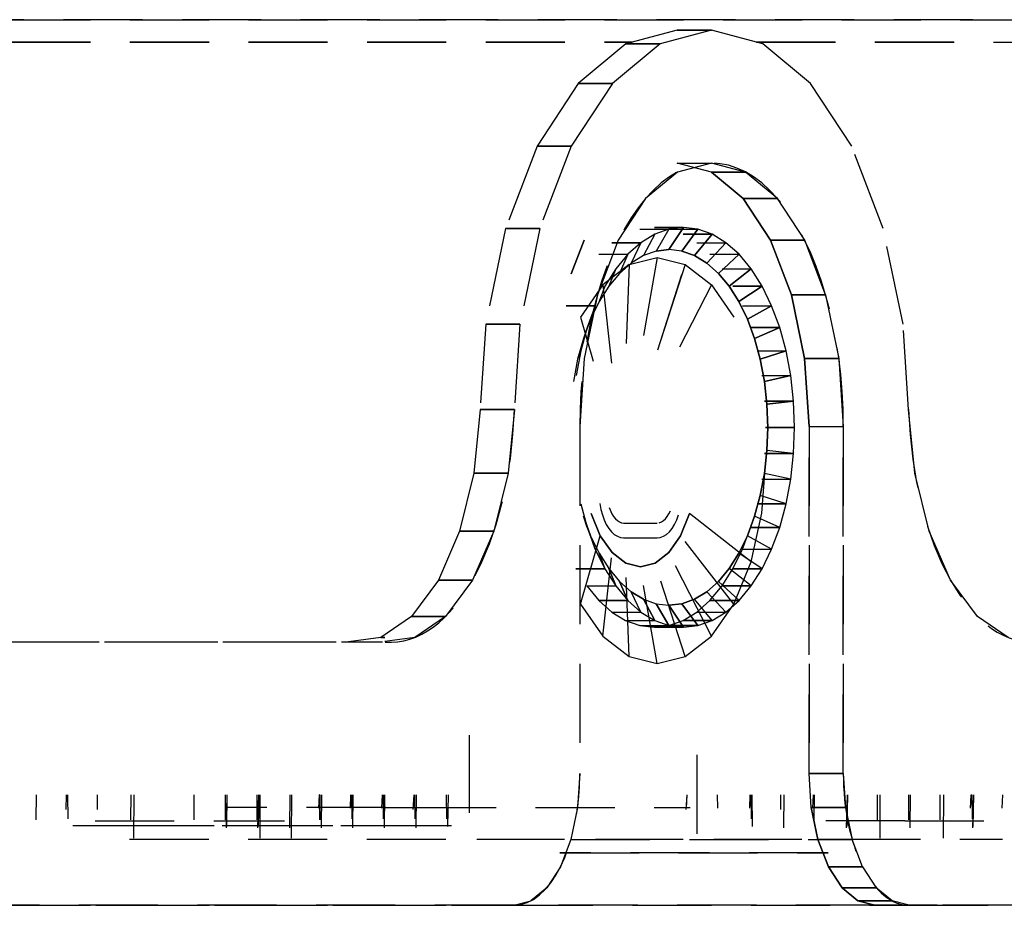
# Model space of a CAD drawing. Extents: x -21350 to 96036, y -3002 to 46867.
# Drawn here: x 10476 to 10513, y 19468 to 19501 of the extents above; entities that cross this region are included whole.
import ezdxf

# ---------------------------------------------------------------- set-up
doc = ezdxf.new("R2010")
doc.units = 0
doc.linetypes.add('X-2549-GC$0$EDG-DASH-3', pattern=[4.5, 3, -1.5])
doc.layers.add('X-2549-GC$0$G-IMPT', color=31, linetype='X-2549-GC$0$EDG-DASH-3')
doc.layers.add('X-XREF', color=7, linetype='CONTINUOUS')

# ---------------------------------------------------------------- blocks, each defined once
blk = doc.blocks.new('X-2549-GC')
at = {"layer": 'X-2549-GC$0$G-IMPT'}
for p, q in [((10547.885, 19501.401), (10452.91, 19501.401)), ((10452.91, 19501.401), (10547.885, 19501.401)), ((10452.91, 19501.401), (10547.885, 19501.401)), ((10452.91, 19501.401), (10547.885, 19501.401)), ((10500.674, 19501.001), (10498.727, 19500.488)), ((10500.674, 19501.001), (10498.727, 19500.488)), ((10501.973, 19501.001), (10500.026, 19500.488)), ((10501.973, 19501.001), (10500.026, 19500.488)), ((10500.674, 19501.001), (10501.973, 19501.001)), ((10501.973, 19501.001), (10500.674, 19501.001)), ((10503.919, 19500.488), (10501.973, 19501.001)), ((10503.919, 19500.488), (10501.973, 19501.001)), ((10452.91, 19500.559), (10498.981, 19500.555)), ((10452.91, 19500.551), (10498.965, 19500.551)), ((10498.727, 19500.488), (10496.913, 19498.985)), ((10498.727, 19500.488), (10496.913, 19498.985)), ((10500.026, 19500.488), (10498.212, 19498.985)), ((10500.026, 19500.488), (10498.212, 19498.985)), ((10498.727, 19500.488), (10500.026, 19500.488)), ((10500.026, 19500.488), (10498.727, 19500.488)), ((10503.666, 19500.555), (10547.803, 19500.551)), ((10503.681, 19500.551), (10547.803, 19500.551)), ((10505.733, 19498.985), (10503.919, 19500.488)), ((10505.733, 19498.985), (10503.919, 19500.488)), ((10496.913, 19498.985), (10495.355, 19496.595)), ((10496.913, 19498.985), (10495.355, 19496.595)), ((10498.212, 19498.985), (10496.654, 19496.595)), ((10498.212, 19498.985), (10496.654, 19496.595)), ((10496.913, 19498.985), (10498.212, 19498.985)), ((10498.212, 19498.985), (10496.913, 19498.985)), ((10507.291, 19496.595), (10505.733, 19498.985)), ((10507.291, 19496.595), (10505.733, 19498.985)), ((10495.355, 19496.595), (10494.16, 19493.479)), ((10495.355, 19496.595), (10494.16, 19493.479)), ((10495.355, 19496.595), (10496.654, 19496.595)), ((10496.654, 19496.595), (10495.355, 19496.595)), ((10496.654, 19496.595), (10495.459, 19493.479)), ((10496.654, 19496.595), (10495.459, 19493.479)), ((10508.486, 19493.479), (10507.291, 19496.595)), ((10508.486, 19493.479), (10507.291, 19496.595)), ((10501.968, 19495.617), (10500.674, 19495.958)), ((10500.674, 19495.958), (10501.973, 19495.958)), ((10501.973, 19495.958), (10500.679, 19495.617)), ((10503.267, 19495.617), (10501.973, 19495.958)), ((10500.679, 19495.617), (10499.473, 19494.618)), ((10503.174, 19494.618), (10501.968, 19495.617)), ((10501.968, 19495.617), (10503.267, 19495.617)), ((10503.267, 19495.617), (10501.968, 19495.617)), ((10501.968, 19495.617), (10503.174, 19494.618)), ((10504.473, 19494.618), (10503.267, 19495.617)), ((10499.473, 19494.618), (10498.437, 19493.029)), ((10504.209, 19493.029), (10503.174, 19494.618)), ((10503.174, 19494.618), (10504.473, 19494.618)), ((10504.473, 19494.618), (10503.174, 19494.618)), ((10503.174, 19494.618), (10504.209, 19493.029)), ((10505.508, 19493.029), (10504.473, 19494.618)), ((10494.16, 19493.479), (10493.408, 19489.851)), ((10494.16, 19493.479), (10493.408, 19489.851)), ((10494.16, 19493.479), (10495.459, 19493.479)), ((10495.459, 19493.479), (10494.16, 19493.479)), ((10495.459, 19493.479), (10494.707, 19489.851)), ((10495.459, 19493.479), (10494.707, 19489.851)), ((10499.257, 19493.45), (10500.359, 19493.45)), ((10499.257, 19493.45), (10500.359, 19493.45)), ((10499.818, 19493.257), (10499.296, 19492.938)), ((10499.818, 19493.257), (10499.296, 19492.938)), ((10499.818, 19493.257), (10499.296, 19492.938)), ((10499.818, 19493.257), (10499.387, 19492.448)), ((10499.818, 19493.257), (10499.387, 19492.448)), ((10500.909, 19493.515), (10499.807, 19493.515)), ((10499.807, 19493.515), (10500.909, 19493.515)), ((10500.359, 19493.45), (10499.818, 19493.257)), ((10500.359, 19493.45), (10499.818, 19493.257)), ((10500.359, 19493.45), (10499.818, 19493.257)), ((10500.359, 19493.45), (10499.869, 19492.62)), ((10500.359, 19493.45), (10499.869, 19492.62)), ((10500.357, 19493.45), (10501.459, 19493.45)), ((10500.357, 19493.45), (10501.459, 19493.45)), ((10500.358, 19492.678), (10500.909, 19493.515)), ((10500.909, 19493.515), (10500.358, 19492.678)), ((10500.909, 19493.515), (10500.359, 19493.45)), ((10500.909, 19493.515), (10500.359, 19493.45)), ((10500.909, 19493.515), (10500.359, 19493.45)), ((10500.847, 19492.62), (10501.459, 19493.45)), ((10501.459, 19493.45), (10500.847, 19492.62)), ((10502, 19493.257), (10500.898, 19493.257)), ((10500.898, 19493.257), (10502, 19493.257)), ((10501.459, 19493.45), (10500.909, 19493.515)), ((10501.459, 19493.45), (10500.909, 19493.515)), ((10501.459, 19493.45), (10500.909, 19493.515)), ((10501.328, 19492.448), (10502, 19493.257)), ((10502, 19493.257), (10501.328, 19492.448)), ((10502, 19493.257), (10501.459, 19493.45)), ((10502, 19493.257), (10501.459, 19493.45)), ((10502, 19493.257), (10501.459, 19493.45)), ((10502.522, 19492.938), (10502, 19493.257)), ((10502.522, 19492.938), (10502, 19493.257)), ((10502.522, 19492.938), (10502, 19493.257)), ((10509.238, 19489.851), (10508.486, 19493.479)), ((10509.238, 19489.851), (10508.486, 19493.479)), ((10497.138, 19493.029), (10496.651, 19491.759)), ((10496.651, 19491.759), (10497.138, 19493.029)), ((10498.437, 19493.029), (10497.642, 19490.958)), ((10499.296, 19492.938), (10498.194, 19492.938)), ((10498.194, 19492.938), (10499.296, 19492.938)), ((10499.296, 19492.938), (10498.802, 19492.499)), ((10499.296, 19492.938), (10498.802, 19492.499)), ((10499.296, 19492.938), (10498.802, 19492.499)), ((10499.296, 19492.938), (10498.923, 19492.164)), ((10499.296, 19492.938), (10498.923, 19492.164)), ((10501.42, 19492.938), (10502.522, 19492.938)), ((10501.42, 19492.938), (10502.522, 19492.938)), ((10501.793, 19492.164), (10502.522, 19492.938)), ((10502.522, 19492.938), (10501.793, 19492.164)), ((10503.016, 19492.499), (10502.522, 19492.938)), ((10503.016, 19492.499), (10502.522, 19492.938)), ((10503.016, 19492.499), (10502.522, 19492.938)), ((10505.004, 19490.958), (10504.209, 19493.029)), ((10504.209, 19493.029), (10505.508, 19493.029)), ((10505.508, 19493.029), (10504.209, 19493.029)), ((10504.209, 19493.029), (10505.004, 19490.958)), ((10506.303, 19490.958), (10505.508, 19493.029)), ((10499.869, 19492.62), (10499.387, 19492.448)), ((10499.869, 19492.62), (10499.387, 19492.448)), ((10499.869, 19492.62), (10499.387, 19492.448)), ((10500.358, 19492.678), (10499.869, 19492.62)), ((10499.869, 19492.62), (10500.358, 19492.678)), ((10500.358, 19492.678), (10499.869, 19492.62)), ((10500.847, 19492.62), (10500.358, 19492.678)), ((10500.847, 19492.62), (10500.358, 19492.678)), ((10500.847, 19492.62), (10500.358, 19492.678)), ((10501.328, 19492.448), (10500.847, 19492.62)), ((10500.847, 19492.62), (10501.328, 19492.448)), ((10501.328, 19492.448), (10500.847, 19492.62)), ((10497.7, 19492.499), (10498.802, 19492.499)), ((10497.7, 19492.499), (10498.802, 19492.499)), ((10498.802, 19492.499), (10498.343, 19491.947)), ((10498.802, 19492.499), (10498.343, 19491.947)), ((10498.802, 19492.499), (10498.343, 19491.947)), ((10498.802, 19492.499), (10498.483, 19491.774)), ((10498.802, 19492.499), (10498.483, 19491.774)), ((10498.923, 19492.164), (10498.483, 19491.774)), ((10498.923, 19492.164), (10498.483, 19491.774)), ((10498.923, 19492.164), (10498.483, 19491.774)), ((10498.844, 19492.108), (10499.909, 19492.371)), ((10499.387, 19492.448), (10498.923, 19492.164)), ((10499.387, 19492.448), (10498.923, 19492.164)), ((10499.387, 19492.448), (10498.923, 19492.164)), ((10499.909, 19492.371), (10499.292, 19488.795)), ((10499.909, 19492.371), (10499.292, 19488.795)), ((10499.909, 19492.371), (10500.974, 19492.108)), ((10501.793, 19492.164), (10501.328, 19492.448)), ((10501.328, 19492.448), (10501.793, 19492.164)), ((10501.793, 19492.164), (10501.328, 19492.448)), ((10502.233, 19491.774), (10501.793, 19492.164)), ((10501.793, 19492.164), (10502.233, 19491.774)), ((10502.233, 19491.774), (10501.793, 19492.164)), ((10501.914, 19492.499), (10503.016, 19492.499)), ((10501.914, 19492.499), (10503.016, 19492.499)), ((10502.233, 19491.774), (10503.016, 19492.499)), ((10503.016, 19492.499), (10502.233, 19491.774)), ((10503.475, 19491.947), (10503.016, 19492.499)), ((10503.475, 19491.947), (10503.016, 19492.499)), ((10503.475, 19491.947), (10503.016, 19492.499)), ((10498.844, 19492.108), (10497.851, 19491.339)), ((10498.343, 19491.947), (10497.929, 19491.293)), ((10498.343, 19491.947), (10497.929, 19491.293)), ((10498.343, 19491.947), (10497.929, 19491.293)), ((10498.343, 19491.947), (10498.075, 19491.283)), ((10498.343, 19491.947), (10498.075, 19491.283)), ((10498.483, 19491.774), (10498.075, 19491.283)), ((10498.483, 19491.774), (10498.075, 19491.283)), ((10498.483, 19491.774), (10498.075, 19491.283)), ((10498.844, 19492.108), (10498.718, 19488.564)), ((10498.844, 19492.108), (10498.718, 19488.564)), ((10500.974, 19492.108), (10499.932, 19488.87)), ((10499.932, 19488.87), (10500.974, 19492.108)), ((10500.974, 19492.108), (10501.967, 19491.339)), ((10502.641, 19491.283), (10502.233, 19491.774)), ((10502.233, 19491.774), (10502.641, 19491.283)), ((10502.641, 19491.283), (10502.233, 19491.774)), ((10502.373, 19491.947), (10503.475, 19491.947)), ((10502.373, 19491.947), (10503.475, 19491.947)), ((10502.641, 19491.283), (10503.475, 19491.947)), ((10503.475, 19491.947), (10502.641, 19491.283)), ((10503.889, 19491.293), (10503.475, 19491.947)), ((10503.889, 19491.293), (10503.475, 19491.947)), ((10503.889, 19491.293), (10503.475, 19491.947)), ((10497.851, 19491.339), (10496.999, 19490.115)), ((10497.929, 19491.293), (10497.707, 19490.701)), ((10497.929, 19491.293), (10497.707, 19490.701)), ((10498.075, 19491.283), (10497.707, 19490.701)), ((10498.075, 19491.283), (10497.707, 19490.701)), ((10498.075, 19491.283), (10497.707, 19490.701)), ((10497.851, 19491.339), (10498.177, 19488.36)), ((10497.851, 19491.339), (10498.177, 19488.36)), ((10501.967, 19491.339), (10500.763, 19488.968)), ((10501.967, 19491.339), (10500.763, 19488.968)), ((10501.967, 19491.339), (10502.82, 19490.115)), ((10503.009, 19490.701), (10502.641, 19491.283)), ((10502.641, 19491.283), (10503.009, 19490.701)), ((10503.009, 19490.701), (10502.641, 19491.283)), ((10503.889, 19491.293), (10502.787, 19491.293)), ((10502.787, 19491.293), (10503.889, 19491.293)), ((10503.009, 19490.701), (10503.889, 19491.293)), ((10503.889, 19491.293), (10503.009, 19490.701)), ((10504.253, 19490.547), (10503.889, 19491.293)), ((10504.253, 19490.547), (10503.889, 19491.293)), ((10504.253, 19490.547), (10503.889, 19491.293)), ((10497.642, 19490.958), (10497.143, 19488.546)), ((10497.707, 19490.701), (10497.383, 19490.038)), ((10497.707, 19490.701), (10497.383, 19490.038)), ((10497.707, 19490.701), (10497.383, 19490.038)), ((10503.333, 19490.038), (10503.009, 19490.701)), ((10503.009, 19490.701), (10503.333, 19490.038)), ((10503.333, 19490.038), (10503.009, 19490.701)), ((10505.503, 19488.546), (10505.004, 19490.958)), ((10505.004, 19490.958), (10506.303, 19490.958)), ((10506.303, 19490.958), (10505.004, 19490.958)), ((10505.004, 19490.958), (10505.503, 19488.546)), ((10506.303, 19490.958), (10506.802, 19488.546)), ((10497.565, 19490.547), (10496.463, 19490.547)), ((10496.463, 19490.547), (10497.565, 19490.547)), ((10497.565, 19490.547), (10497.259, 19489.722)), ((10497.565, 19490.547), (10497.259, 19489.722)), ((10497.565, 19490.547), (10497.259, 19489.722)), ((10497.565, 19490.547), (10497.383, 19490.038)), ((10497.565, 19490.547), (10497.383, 19490.038)), ((10503.151, 19490.547), (10504.253, 19490.547)), ((10503.151, 19490.547), (10504.253, 19490.547)), ((10503.333, 19490.038), (10504.253, 19490.547)), ((10504.253, 19490.547), (10503.333, 19490.038)), ((10504.559, 19489.722), (10504.253, 19490.547)), ((10504.559, 19489.722), (10504.253, 19490.547)), ((10504.559, 19489.722), (10504.253, 19490.547)), ((10496.999, 19490.115), (10497.485, 19488.442)), ((10496.999, 19490.115), (10497.485, 19488.442)), ((10497.383, 19490.038), (10497.111, 19489.303)), ((10497.383, 19490.038), (10497.111, 19489.303)), ((10497.383, 19490.038), (10497.111, 19489.303)), ((10503.605, 19489.303), (10503.333, 19490.038)), ((10503.333, 19490.038), (10503.605, 19489.303)), ((10503.605, 19489.303), (10503.333, 19490.038)), ((10493.408, 19489.851), (10493.195, 19486.613)), ((10493.408, 19489.851), (10493.195, 19486.613)), ((10493.408, 19489.851), (10494.707, 19489.851)), ((10494.707, 19489.851), (10493.408, 19489.851)), ((10494.707, 19489.851), (10494.494, 19486.613)), ((10494.707, 19489.851), (10494.494, 19486.613)), ((10497.259, 19489.722), (10497.015, 19488.832)), ((10497.259, 19489.722), (10497.015, 19488.832)), ((10497.259, 19489.722), (10497.015, 19488.832)), ((10497.259, 19489.722), (10497.111, 19489.303)), ((10497.259, 19489.722), (10497.111, 19489.303)), ((10504.559, 19489.722), (10503.457, 19489.722)), ((10503.457, 19489.722), (10504.559, 19489.722)), ((10503.605, 19489.303), (10504.559, 19489.722)), ((10504.559, 19489.722), (10503.605, 19489.303)), ((10504.803, 19488.832), (10504.559, 19489.722)), ((10504.803, 19488.832), (10504.559, 19489.722)), ((10504.803, 19488.832), (10504.559, 19489.722)), ((10509.451, 19486.613), (10509.238, 19489.851)), ((10509.451, 19486.613), (10509.238, 19489.851)), ((10497.111, 19489.303), (10496.894, 19488.512)), ((10497.111, 19489.303), (10496.894, 19488.512)), ((10497.111, 19489.303), (10496.894, 19488.512)), ((10503.822, 19488.512), (10503.605, 19489.303)), ((10503.605, 19489.303), (10503.822, 19488.512)), ((10503.822, 19488.512), (10503.605, 19489.303)), ((10497.015, 19488.832), (10496.838, 19487.892)), ((10497.015, 19488.832), (10496.838, 19487.892)), ((10497.015, 19488.832), (10496.838, 19487.892)), ((10497.015, 19488.832), (10496.894, 19488.512)), ((10497.015, 19488.832), (10496.894, 19488.512)), ((10503.701, 19488.832), (10504.803, 19488.832)), ((10503.701, 19488.832), (10504.803, 19488.832)), ((10503.822, 19488.512), (10504.803, 19488.832)), ((10504.803, 19488.832), (10503.822, 19488.512)), ((10504.98, 19487.892), (10504.803, 19488.832)), ((10504.98, 19487.892), (10504.803, 19488.832)), ((10504.98, 19487.892), (10504.803, 19488.832)), ((10496.894, 19488.512), (10496.736, 19487.676)), ((10496.894, 19488.512), (10496.736, 19487.676)), ((10496.894, 19488.512), (10496.736, 19487.676)), ((10497.143, 19488.546), (10496.973, 19485.958)), ((10503.98, 19487.676), (10503.822, 19488.512)), ((10503.822, 19488.512), (10503.98, 19487.676)), ((10503.98, 19487.676), (10503.822, 19488.512)), ((10505.674, 19485.958), (10505.503, 19488.546)), ((10505.503, 19488.546), (10506.802, 19488.546)), ((10506.802, 19488.546), (10505.503, 19488.546)), ((10505.503, 19488.546), (10505.674, 19485.958)), ((10506.802, 19488.546), (10506.973, 19485.958)), ((10503.878, 19487.892), (10504.98, 19487.892)), ((10503.878, 19487.892), (10504.98, 19487.892)), ((10503.98, 19487.676), (10504.98, 19487.892)), ((10504.98, 19487.892), (10503.98, 19487.676)), ((10504.076, 19486.81), (10503.98, 19487.676)), ((10503.98, 19487.676), (10504.076, 19486.81)), ((10504.076, 19486.81), (10503.98, 19487.676)), ((10505.088, 19486.919), (10504.98, 19487.892)), ((10505.088, 19486.919), (10504.98, 19487.892)), ((10505.088, 19486.919), (10504.98, 19487.892)), ((10505.088, 19486.919), (10503.985, 19486.919)), ((10503.985, 19486.919), (10505.088, 19486.919)), ((10504.076, 19486.81), (10505.088, 19486.919)), ((10505.088, 19486.919), (10504.076, 19486.81)), ((10505.124, 19485.929), (10505.088, 19486.919)), ((10505.124, 19485.929), (10505.088, 19486.919)), ((10505.124, 19485.929), (10505.088, 19486.919)), ((10493.195, 19486.613), (10492.959, 19484.198)), ((10493.195, 19486.613), (10492.959, 19484.198)), ((10493.195, 19486.613), (10494.494, 19486.613)), ((10494.494, 19486.613), (10493.195, 19486.613)), ((10494.494, 19486.613), (10494.258, 19484.198)), ((10504.108, 19485.929), (10504.076, 19486.81)), ((10504.076, 19486.81), (10504.108, 19485.929)), ((10504.108, 19485.929), (10504.076, 19486.81)), ((10509.688, 19484.198), (10509.451, 19486.613)), ((10496.973, 19485.958), (10496.973, 19472.792)), ((10496.973, 19485.958), (10496.973, 19472.792)), ((10505.124, 19485.929), (10504.021, 19485.929)), ((10504.021, 19485.929), (10505.124, 19485.929)), ((10504.076, 19485.048), (10504.108, 19485.929)), ((10504.108, 19485.929), (10504.076, 19485.048)), ((10504.076, 19485.048), (10504.108, 19485.929)), ((10505.124, 19485.929), (10504.108, 19485.929)), ((10505.124, 19485.929), (10504.108, 19485.929)), ((10505.088, 19484.939), (10505.124, 19485.929)), ((10505.088, 19484.939), (10505.124, 19485.929)), ((10505.088, 19484.939), (10505.124, 19485.929)), ((10505.674, 19485.958), (10505.674, 19472.792)), ((10505.674, 19485.958), (10506.973, 19485.958)), ((10505.674, 19485.958), (10506.973, 19485.958)), ((10505.674, 19472.792), (10505.674, 19485.958)), ((10506.973, 19472.792), (10506.973, 19485.958)), ((10506.973, 19485.958), (10506.973, 19472.792)), ((10503.98, 19484.182), (10504.076, 19485.048)), ((10504.076, 19485.048), (10503.98, 19484.182)), ((10503.98, 19484.182), (10504.076, 19485.048)), ((10505.088, 19484.939), (10504.076, 19485.048)), ((10505.088, 19484.939), (10504.076, 19485.048)), ((10505.088, 19484.939), (10503.985, 19484.939)), ((10503.985, 19484.939), (10505.088, 19484.939)), ((10504.98, 19483.965), (10505.088, 19484.939)), ((10504.98, 19483.965), (10505.088, 19484.939)), ((10504.98, 19483.965), (10505.088, 19484.939)), ((10492.959, 19484.198), (10492.417, 19481.987)), ((10492.959, 19484.198), (10492.417, 19481.987)), ((10492.959, 19484.198), (10494.258, 19484.198)), ((10494.258, 19484.198), (10492.959, 19484.198)), ((10494.258, 19484.198), (10493.716, 19481.987)), ((10503.822, 19483.346), (10503.98, 19484.182)), ((10503.98, 19484.182), (10503.822, 19483.346)), ((10503.822, 19483.346), (10503.98, 19484.182)), ((10503.878, 19483.965), (10504.98, 19483.965)), ((10503.878, 19483.965), (10504.98, 19483.965)), ((10503.885, 19482.678), (10503.991, 19484.182)), ((10504.98, 19483.965), (10503.98, 19484.182)), ((10504.98, 19483.965), (10503.98, 19484.182)), ((10504.803, 19483.026), (10504.98, 19483.965)), ((10504.803, 19483.026), (10504.98, 19483.965)), ((10504.803, 19483.026), (10504.98, 19483.965)), ((10510.229, 19481.987), (10509.688, 19484.198)), ((10503.605, 19482.554), (10503.822, 19483.346)), ((10503.822, 19483.346), (10503.605, 19482.554)), ((10503.605, 19482.554), (10503.822, 19483.346)), ((10504.803, 19483.026), (10503.822, 19483.346)), ((10504.803, 19483.026), (10503.822, 19483.346)), ((10497.015, 19483.026), (10497.259, 19482.136)), ((10497.015, 19483.026), (10497.259, 19482.136)), ((10497.015, 19483.026), (10497.259, 19482.136)), ((10497.738, 19483.035), (10497.778, 19482.818)), ((10497.778, 19482.818), (10497.832, 19482.612)), ((10498.093, 19482.894), (10498.194, 19482.648)), ((10498.093, 19482.894), (10498.194, 19482.648)), ((10504.803, 19483.026), (10503.701, 19483.026)), ((10503.701, 19483.026), (10504.803, 19483.026)), ((10504.559, 19482.136), (10504.803, 19483.026)), ((10504.559, 19482.136), (10504.803, 19483.026)), ((10504.559, 19482.136), (10504.803, 19483.026)), ((10497.111, 19482.554), (10497.383, 19481.82)), ((10497.111, 19482.554), (10497.259, 19482.136)), ((10497.111, 19482.554), (10497.383, 19481.82)), ((10497.111, 19482.554), (10497.383, 19481.82)), ((10497.259, 19482.136), (10497.111, 19482.554)), ((10497.41, 19482.655), (10497.752, 19481.82)), ((10497.752, 19481.82), (10497.41, 19482.655)), ((10497.832, 19482.612), (10497.9, 19482.421)), ((10497.9, 19482.421), (10497.981, 19482.249)), ((10498.194, 19482.648), (10498.257, 19482.545)), ((10498.194, 19482.648), (10498.257, 19482.545)), ((10498.257, 19482.545), (10498.326, 19482.459)), ((10498.257, 19482.545), (10498.326, 19482.459)), ((10498.326, 19482.459), (10498.401, 19482.39)), ((10498.326, 19482.459), (10498.401, 19482.39)), ((10500.151, 19482.39), (10500.225, 19482.459)), ((10500.151, 19482.39), (10500.225, 19482.459)), ((10500.225, 19482.459), (10500.294, 19482.545)), ((10500.225, 19482.459), (10500.294, 19482.545)), ((10500.294, 19482.545), (10500.357, 19482.648)), ((10500.294, 19482.545), (10500.357, 19482.648)), ((10500.357, 19482.648), (10500.412, 19482.765)), ((10500.357, 19482.648), (10500.412, 19482.765)), ((10500.57, 19482.249), (10500.651, 19482.421)), ((10500.651, 19482.421), (10500.719, 19482.612)), ((10500.799, 19481.82), (10501.142, 19482.655)), ((10501.142, 19482.655), (10500.799, 19481.82)), ((10503.474, 19480.821), (10501.142, 19482.655)), ((10503.474, 19480.821), (10501.142, 19482.655)), ((10503.333, 19481.82), (10503.605, 19482.554)), ((10503.605, 19482.554), (10503.333, 19481.82)), ((10503.333, 19481.82), (10503.605, 19482.554)), ((10503.474, 19480.821), (10503.885, 19482.678)), ((10504.559, 19482.136), (10503.605, 19482.554)), ((10504.559, 19482.136), (10503.605, 19482.554)), ((10497.259, 19482.136), (10497.565, 19481.31)), ((10497.259, 19482.136), (10497.565, 19481.31)), ((10497.259, 19482.136), (10497.565, 19481.31)), ((10497.981, 19482.249), (10498.073, 19482.097)), ((10498.073, 19482.097), (10498.175, 19481.97)), ((10498.401, 19482.39), (10498.479, 19482.34)), ((10498.401, 19482.39), (10498.479, 19482.34)), ((10498.479, 19482.34), (10498.561, 19482.31)), ((10498.479, 19482.34), (10498.561, 19482.31)), ((10498.561, 19482.31), (10498.644, 19482.3)), ((10498.561, 19482.31), (10498.644, 19482.3)), ((10498.644, 19482.3), (10499.907, 19482.3)), ((10498.644, 19482.3), (10499.907, 19482.3)), ((10499.99, 19482.31), (10500.072, 19482.34)), ((10499.99, 19482.31), (10500.072, 19482.34)), ((10500.072, 19482.34), (10500.151, 19482.39)), ((10500.072, 19482.34), (10500.151, 19482.39)), ((10500.376, 19481.97), (10500.478, 19482.097)), ((10500.478, 19482.097), (10500.57, 19482.249)), ((10503.151, 19481.31), (10503.457, 19482.136)), ((10503.151, 19481.31), (10503.457, 19482.136)), ((10504.559, 19482.136), (10503.457, 19482.136)), ((10503.457, 19482.136), (10504.559, 19482.136)), ((10504.253, 19481.31), (10504.559, 19482.136)), ((10504.253, 19481.31), (10504.559, 19482.136)), ((10504.253, 19481.31), (10504.559, 19482.136)), ((10492.417, 19481.987), (10491.609, 19480.132)), ((10492.417, 19481.987), (10491.609, 19480.132)), ((10492.417, 19481.987), (10493.716, 19481.987)), ((10493.716, 19481.987), (10492.417, 19481.987)), ((10493.716, 19481.987), (10492.908, 19480.132)), ((10496.999, 19479.226), (10497.752, 19481.82)), ((10496.999, 19479.226), (10497.752, 19481.82)), ((10497.383, 19481.82), (10497.707, 19481.156)), ((10497.383, 19481.82), (10497.565, 19481.31)), ((10497.383, 19481.82), (10497.707, 19481.156)), ((10497.383, 19481.82), (10497.707, 19481.156)), ((10497.565, 19481.31), (10497.383, 19481.82)), ((10497.752, 19481.82), (10498.198, 19481.18)), ((10498.198, 19481.18), (10497.752, 19481.82)), ((10498.175, 19481.97), (10498.285, 19481.868)), ((10498.285, 19481.868), (10498.401, 19481.795)), ((10498.401, 19481.795), (10498.522, 19481.75)), ((10498.522, 19481.75), (10498.634, 19481.736)), ((10498.634, 19481.736), (10499.917, 19481.736)), ((10499.917, 19481.736), (10500.03, 19481.75)), ((10500.03, 19481.75), (10500.15, 19481.795)), ((10500.15, 19481.795), (10500.266, 19481.868)), ((10500.266, 19481.868), (10500.376, 19481.97)), ((10500.353, 19481.18), (10500.799, 19481.82)), ((10500.799, 19481.82), (10500.353, 19481.18)), ((10502.82, 19479.226), (10500.799, 19481.82)), ((10502.82, 19479.226), (10500.799, 19481.82)), ((10503.009, 19481.156), (10503.333, 19481.82)), ((10503.333, 19481.82), (10503.009, 19481.156)), ((10503.009, 19481.156), (10503.333, 19481.82)), ((10504.253, 19481.31), (10503.333, 19481.82)), ((10504.253, 19481.31), (10503.333, 19481.82)), ((10511.038, 19480.132), (10510.229, 19481.987)), ((10497.565, 19481.31), (10497.929, 19480.564)), ((10497.565, 19481.31), (10497.929, 19480.564)), ((10497.565, 19481.31), (10497.929, 19480.564)), ((10502.787, 19480.564), (10503.151, 19481.31)), ((10502.787, 19480.564), (10503.151, 19481.31)), ((10503.151, 19481.31), (10504.253, 19481.31)), ((10503.151, 19481.31), (10504.253, 19481.31)), ((10503.889, 19480.564), (10504.253, 19481.31)), ((10503.889, 19480.564), (10504.253, 19481.31)), ((10503.889, 19480.564), (10504.253, 19481.31)), ((10497.707, 19481.156), (10498.075, 19480.574)), ((10497.707, 19481.156), (10497.929, 19480.564)), ((10497.707, 19481.156), (10498.075, 19480.574)), ((10497.707, 19481.156), (10498.075, 19480.574)), ((10497.929, 19480.564), (10497.707, 19481.156)), ((10497.851, 19478.002), (10498.198, 19481.18)), ((10497.851, 19478.002), (10498.198, 19481.18)), ((10498.198, 19481.18), (10498.718, 19480.777)), ((10498.718, 19480.777), (10498.198, 19481.18)), ((10499.833, 19480.777), (10500.353, 19481.18)), ((10500.353, 19481.18), (10499.833, 19480.777)), ((10501.967, 19478.002), (10500.353, 19481.18)), ((10501.967, 19478.002), (10500.353, 19481.18)), ((10502.641, 19480.574), (10503.009, 19481.156)), ((10503.009, 19481.156), (10502.641, 19480.574)), ((10502.641, 19480.574), (10503.009, 19481.156)), ((10503.889, 19480.564), (10503.009, 19481.156)), ((10503.889, 19480.564), (10503.009, 19481.156)), ((10497.929, 19480.564), (10496.827, 19480.564)), ((10496.827, 19480.564), (10497.929, 19480.564)), ((10497.929, 19480.564), (10498.343, 19479.91)), ((10497.929, 19480.564), (10498.343, 19479.91)), ((10497.929, 19480.564), (10498.343, 19479.91)), ((10498.075, 19480.574), (10498.483, 19480.084)), ((10498.075, 19480.574), (10498.343, 19479.91)), ((10498.075, 19480.574), (10498.483, 19480.084)), ((10498.075, 19480.574), (10498.483, 19480.084)), ((10498.343, 19479.91), (10498.075, 19480.574)), ((10498.844, 19477.233), (10498.718, 19480.777)), ((10498.718, 19480.777), (10499.276, 19480.64)), ((10499.276, 19480.64), (10498.718, 19480.777)), ((10498.844, 19477.233), (10498.718, 19480.777)), ((10499.276, 19480.64), (10499.833, 19480.777)), ((10499.833, 19480.777), (10499.276, 19480.64)), ((10499.909, 19476.971), (10499.276, 19480.64)), ((10499.909, 19476.971), (10499.276, 19480.64)), ((10500.974, 19477.233), (10499.833, 19480.777)), ((10500.974, 19477.233), (10499.833, 19480.777)), ((10502.233, 19480.084), (10502.641, 19480.574)), ((10502.641, 19480.574), (10502.233, 19480.084)), ((10502.233, 19480.084), (10502.641, 19480.574)), ((10502.373, 19479.91), (10502.787, 19480.564)), ((10502.373, 19479.91), (10502.787, 19480.564)), ((10503.475, 19479.91), (10502.641, 19480.574)), ((10503.475, 19479.91), (10502.641, 19480.574)), ((10503.889, 19480.564), (10502.787, 19480.564)), ((10502.787, 19480.564), (10503.889, 19480.564)), ((10502.82, 19479.226), (10503.474, 19480.821)), ((10503.475, 19479.91), (10503.889, 19480.564)), ((10503.475, 19479.91), (10503.889, 19480.564)), ((10503.475, 19479.91), (10503.889, 19480.564)), ((10491.609, 19480.132), (10490.587, 19478.758)), ((10491.609, 19480.132), (10490.587, 19478.758)), ((10491.609, 19480.132), (10492.908, 19480.132)), ((10492.908, 19480.132), (10491.609, 19480.132)), ((10492.908, 19480.132), (10491.886, 19478.758)), ((10497.241, 19479.91), (10497.7, 19479.359)), ((10497.241, 19479.91), (10498.343, 19479.91)), ((10497.241, 19479.91), (10498.343, 19479.91)), ((10497.241, 19479.91), (10497.7, 19479.359)), ((10498.343, 19479.91), (10498.802, 19479.359)), ((10498.343, 19479.91), (10498.802, 19479.359)), ((10498.343, 19479.91), (10498.802, 19479.359)), ((10498.923, 19479.693), (10498.483, 19480.084)), ((10498.483, 19480.084), (10498.802, 19479.359)), ((10498.483, 19480.084), (10498.923, 19479.693)), ((10498.483, 19480.084), (10498.923, 19479.693)), ((10498.802, 19479.359), (10498.483, 19480.084)), ((10501.793, 19479.693), (10502.233, 19480.084)), ((10502.233, 19480.084), (10501.793, 19479.693)), ((10501.793, 19479.693), (10502.233, 19480.084)), ((10501.914, 19479.359), (10502.373, 19479.91)), ((10501.914, 19479.359), (10502.373, 19479.91)), ((10503.016, 19479.359), (10502.233, 19480.084)), ((10503.016, 19479.359), (10502.233, 19480.084)), ((10503.475, 19479.91), (10502.373, 19479.91)), ((10502.373, 19479.91), (10503.475, 19479.91)), ((10503.016, 19479.359), (10503.475, 19479.91)), ((10503.016, 19479.359), (10503.475, 19479.91)), ((10503.016, 19479.359), (10503.475, 19479.91)), ((10512.059, 19478.758), (10511.038, 19480.132)), ((10499.387, 19479.409), (10498.923, 19479.693)), ((10499.296, 19478.92), (10498.923, 19479.693)), ((10498.923, 19479.693), (10499.387, 19479.409)), ((10498.923, 19479.693), (10499.387, 19479.409)), ((10499.296, 19478.92), (10498.923, 19479.693)), ((10501.328, 19479.409), (10501.793, 19479.693)), ((10501.793, 19479.693), (10501.328, 19479.409)), ((10501.328, 19479.409), (10501.793, 19479.693)), ((10502.522, 19478.92), (10501.793, 19479.693)), ((10502.522, 19478.92), (10501.793, 19479.693)), ((10496.999, 19479.226), (10497.851, 19478.002)), ((10497.7, 19479.359), (10498.194, 19478.92)), ((10498.802, 19479.359), (10497.7, 19479.359)), ((10497.7, 19479.359), (10498.802, 19479.359)), ((10497.7, 19479.359), (10498.194, 19478.92)), ((10499.296, 19478.92), (10498.802, 19479.359)), ((10498.802, 19479.359), (10499.296, 19478.92)), ((10498.802, 19479.359), (10499.296, 19478.92)), ((10499.387, 19479.409), (10499.869, 19479.237)), ((10499.387, 19479.409), (10499.818, 19478.601)), ((10499.387, 19479.409), (10499.869, 19479.237)), ((10499.387, 19479.409), (10499.869, 19479.237)), ((10499.818, 19478.601), (10499.387, 19479.409)), ((10499.869, 19479.237), (10500.358, 19479.179)), ((10499.869, 19479.237), (10500.359, 19478.407)), ((10499.869, 19479.237), (10500.358, 19479.179)), ((10499.869, 19479.237), (10500.358, 19479.179)), ((10500.359, 19478.407), (10499.869, 19479.237)), ((10500.358, 19479.179), (10500.847, 19479.237)), ((10500.847, 19479.237), (10500.358, 19479.179)), ((10500.358, 19479.179), (10500.847, 19479.237)), ((10500.358, 19479.179), (10500.909, 19478.342)), ((10500.909, 19478.342), (10500.358, 19479.179)), ((10500.847, 19479.237), (10501.328, 19479.409)), ((10501.328, 19479.409), (10500.847, 19479.237)), ((10500.847, 19479.237), (10501.328, 19479.409)), ((10501.459, 19478.407), (10500.847, 19479.237)), ((10500.847, 19479.237), (10501.459, 19478.407)), ((10502, 19478.601), (10501.328, 19479.409)), ((10502, 19478.601), (10501.328, 19479.409)), ((10501.42, 19478.92), (10501.914, 19479.359)), ((10501.42, 19478.92), (10501.914, 19479.359)), ((10503.016, 19479.359), (10501.914, 19479.359)), ((10501.914, 19479.359), (10503.016, 19479.359)), ((10501.967, 19478.002), (10502.82, 19479.226)), ((10502.522, 19478.92), (10503.016, 19479.359)), ((10502.522, 19478.92), (10503.016, 19479.359)), ((10502.522, 19478.92), (10503.016, 19479.359)), ((10490.587, 19478.758), (10489.423, 19477.96)), ((10490.587, 19478.758), (10489.423, 19477.96)), ((10490.587, 19478.758), (10491.886, 19478.758)), ((10491.886, 19478.758), (10490.587, 19478.758)), ((10491.886, 19478.758), (10490.722, 19477.96)), ((10498.194, 19478.92), (10498.716, 19478.601)), ((10498.194, 19478.92), (10499.296, 19478.92)), ((10498.194, 19478.92), (10499.296, 19478.92)), ((10498.194, 19478.92), (10498.716, 19478.601)), ((10499.296, 19478.92), (10499.818, 19478.601)), ((10499.296, 19478.92), (10499.818, 19478.601)), ((10499.296, 19478.92), (10499.818, 19478.601)), ((10500.898, 19478.601), (10501.42, 19478.92)), ((10500.898, 19478.601), (10501.42, 19478.92)), ((10501.42, 19478.92), (10502.522, 19478.92)), ((10501.42, 19478.92), (10502.522, 19478.92)), ((10502, 19478.601), (10502.522, 19478.92)), ((10502, 19478.601), (10502.522, 19478.92)), ((10502, 19478.601), (10502.522, 19478.92)), ((10513.223, 19477.96), (10512.059, 19478.758)), ((10498.716, 19478.601), (10499.257, 19478.407)), ((10498.716, 19478.601), (10499.818, 19478.601)), ((10498.716, 19478.601), (10499.818, 19478.601)), ((10498.716, 19478.601), (10499.257, 19478.407)), ((10499.807, 19478.342), (10499.257, 19478.407)), ((10499.257, 19478.407), (10500.359, 19478.407)), ((10499.257, 19478.407), (10500.359, 19478.407)), ((10499.257, 19478.407), (10499.807, 19478.342)), ((10500.357, 19478.407), (10499.807, 19478.342)), ((10500.357, 19478.407), (10499.807, 19478.342)), ((10500.909, 19478.342), (10499.807, 19478.342)), ((10499.807, 19478.342), (10500.909, 19478.342)), ((10499.818, 19478.601), (10500.359, 19478.407)), ((10499.818, 19478.601), (10500.359, 19478.407)), ((10499.818, 19478.601), (10500.359, 19478.407)), ((10500.357, 19478.407), (10500.898, 19478.601)), ((10500.357, 19478.407), (10500.898, 19478.601)), ((10500.357, 19478.407), (10501.459, 19478.407)), ((10501.459, 19478.407), (10500.357, 19478.407)), ((10500.359, 19478.407), (10500.909, 19478.342)), ((10500.909, 19478.342), (10500.359, 19478.407)), ((10500.359, 19478.407), (10500.909, 19478.342)), ((10502, 19478.601), (10500.898, 19478.601)), ((10500.898, 19478.601), (10502, 19478.601)), ((10500.909, 19478.342), (10501.459, 19478.407)), ((10500.909, 19478.342), (10501.459, 19478.407)), ((10500.909, 19478.342), (10501.459, 19478.407)), ((10501.459, 19478.407), (10502, 19478.601)), ((10501.459, 19478.407), (10502, 19478.601)), ((10501.459, 19478.407), (10502, 19478.601)), ((10489.423, 19477.96), (10488.195, 19477.792)), ((10489.423, 19477.96), (10488.195, 19477.792)), ((10489.423, 19477.96), (10489.58, 19477.96)), ((10489.58, 19477.96), (10489.423, 19477.96)), ((10490.722, 19477.96), (10489.58, 19477.804)), ((10497.851, 19478.002), (10498.844, 19477.233)), ((10500.974, 19477.233), (10501.967, 19478.002)), ((10456.439, 19477.792), (10488.195, 19477.792)), ((10457.738, 19477.792), (10489.494, 19477.792)), ((10457.738, 19477.792), (10489.494, 19477.792)), ((10488.195, 19477.792), (10489.494, 19477.792)), ((10498.844, 19477.233), (10499.909, 19476.971)), ((10499.909, 19476.971), (10500.974, 19477.233)), ((10492.773, 19474.251), (10492.773, 19471.297)), ((10501.428, 19470.506), (10501.428, 19474.251)), ((10496.973, 19472.792), (10496.887, 19471.498)), ((10505.759, 19471.498), (10505.674, 19472.792)), ((10505.674, 19472.792), (10506.973, 19472.792)), ((10506.973, 19472.792), (10505.674, 19472.792)), ((10505.759, 19471.498), (10505.674, 19472.792)), ((10506.973, 19472.792), (10507.058, 19471.498)), ((10476.352, 19471.981), (10476.341, 19471.031)), ((10477.484, 19471.981), (10477.473, 19471.433)), ((10477.539, 19471.981), (10477.55, 19471.072)), ((10478.67, 19471.981), (10478.67, 19471.433)), ((10479.944, 19471.981), (10479.933, 19471.031)), ((10480.053, 19471.981), (10480.042, 19470.336)), ((10482.328, 19471.981), (10482.328, 19471.031)), ((10483.525, 19471.981), (10483.525, 19471.031)), ((10483.568, 19470.738), (10483.6, 19471.981)), ((10483.579, 19470.779), (10483.6, 19471.981)), ((10484.722, 19471.981), (10484.722, 19471.031)), ((10484.765, 19470.738), (10484.798, 19471.981)), ((10484.798, 19471.981), (10484.776, 19470.779)), ((10484.842, 19471.981), (10484.831, 19470.336)), ((10485.973, 19471.981), (10485.962, 19470.738)), ((10486.039, 19471.981), (10486.028, 19470.336)), ((10487.083, 19471.981), (10487.062, 19471.474)), ((10487.117, 19471.981), (10487.095, 19471.981)), ((10487.117, 19471.031), (10487.095, 19471.981)), ((10487.117, 19471.981), (10487.117, 19471.031)), ((10487.171, 19471.981), (10487.16, 19470.738)), ((10488.281, 19471.981), (10488.259, 19471.474)), ((10488.314, 19471.981), (10488.325, 19471.072)), ((10488.368, 19471.981), (10488.357, 19470.738)), ((10489.478, 19471.981), (10489.456, 19471.474)), ((10489.512, 19471.981), (10489.522, 19471.072)), ((10489.565, 19471.981), (10489.554, 19470.738)), ((10490.675, 19471.981), (10490.643, 19471.433)), ((10490.675, 19471.981), (10490.654, 19471.474)), ((10490.709, 19471.981), (10490.72, 19471.072)), ((10490.762, 19471.981), (10490.752, 19470.738)), ((10491.906, 19471.981), (10491.917, 19471.072)), ((10491.981, 19471.981), (10491.96, 19470.779)), ((10501.038, 19471.981), (10501.005, 19471.433)), ((10501.038, 19471.981), (10501.016, 19471.474)), ((10502.213, 19471.474), (10502.203, 19471.981)), ((10503.432, 19471.981), (10503.411, 19471.474)), ((10503.466, 19471.981), (10503.477, 19471.072)), ((10503.508, 19471.981), (10503.519, 19470.779)), ((10504.597, 19471.433), (10504.608, 19471.981)), ((10504.717, 19471.981), (10504.706, 19470.738)), ((10505.827, 19471.981), (10505.805, 19471.474)), ((10505.871, 19471.981), (10505.86, 19471.031)), ((10507.1, 19470.738), (10507.133, 19471.981)), ((10507.133, 19471.981), (10507.111, 19470.779)), ((10508.255, 19471.981), (10508.255, 19471.031)), ((10508.364, 19471.981), (10508.364, 19470.336)), ((10509.452, 19471.981), (10509.452, 19471.031)), ((10509.506, 19471.981), (10509.495, 19470.738)), ((10510.65, 19471.031), (10510.65, 19471.981)), ((10510.769, 19471.981), (10510.758, 19470.336)), ((10511.813, 19471.981), (10511.792, 19471.474)), ((10511.825, 19471.981), (10511.847, 19471.981)), ((10511.847, 19471.981), (10511.858, 19471.072)), ((10511.89, 19470.738), (10511.922, 19471.981)), ((10511.9, 19470.779), (10511.922, 19471.981)), ((10513.011, 19471.981), (10512.989, 19471.474)), ((10484.814, 19471.508), (10483.616, 19471.508)), ((10489.603, 19471.508), (10483.616, 19471.508)), ((10489.603, 19471.508), (10490.8, 19471.508)), ((10490.8, 19471.508), (10501.162, 19471.508)), ((10496.887, 19471.498), (10496.638, 19470.292)), ((10506.009, 19470.292), (10505.759, 19471.498)), ((10505.759, 19471.498), (10507.058, 19471.498)), ((10507.058, 19471.498), (10505.759, 19471.498)), ((10505.759, 19471.498), (10506.009, 19470.292)), ((10507.058, 19471.498), (10507.308, 19470.292)), ((10478.59, 19470.997), (10485.773, 19470.997)), ((10509.306, 19470.997), (10505.714, 19470.997)), ((10509.306, 19470.997), (10516.49, 19470.997)), ((10492.106, 19470.813), (10477.738, 19470.813)), ((10478.936, 19470.813), (10477.738, 19470.813)), ((10492.106, 19470.813), (10478.936, 19470.813)), ((10490.909, 19470.813), (10478.936, 19470.813)), ((10479.896, 19470.302), (10513.007, 19470.302)), ((10493.066, 19470.302), (10503.428, 19470.302)), ((10496.638, 19470.292), (10496.24, 19469.257)), ((10496.638, 19470.292), (10506.009, 19470.292)), ((10496.638, 19470.292), (10506.009, 19470.292)), ((10496.638, 19470.292), (10506.009, 19470.292)), ((10503.428, 19470.302), (10504.626, 19470.302)), ((10506.406, 19469.257), (10506.009, 19470.292)), ((10506.009, 19470.292), (10507.308, 19470.292)), ((10507.308, 19470.292), (10506.009, 19470.292)), ((10506.009, 19470.292), (10506.406, 19469.257)), ((10507.705, 19469.257), (10507.308, 19470.292)), ((10511.809, 19470.302), (10513.007, 19470.302)), ((10496.223, 19469.783), (10506.398, 19469.783)), ((10506.398, 19469.783), (10496.223, 19469.783)), ((10506.398, 19469.783), (10496.223, 19469.783)), ((10496.24, 19469.257), (10495.723, 19468.462)), ((10506.924, 19468.462), (10506.406, 19469.257)), ((10506.406, 19469.257), (10507.705, 19469.257)), ((10507.705, 19469.257), (10506.406, 19469.257)), ((10506.406, 19469.257), (10506.924, 19468.462)), ((10507.705, 19469.257), (10508.223, 19468.462)), ((10495.723, 19468.462), (10495.12, 19467.963)), ((10507.527, 19467.963), (10506.924, 19468.462)), ((10506.924, 19468.462), (10508.223, 19468.462)), ((10508.223, 19468.462), (10506.924, 19468.462)), ((10506.924, 19468.462), (10507.527, 19467.963)), ((10508.826, 19467.963), (10508.223, 19468.462)), ((10494.473, 19467.792), (10495.12, 19467.963)), ((10508.174, 19467.792), (10507.527, 19467.963)), ((10507.527, 19467.963), (10508.826, 19467.963)), ((10508.826, 19467.963), (10507.527, 19467.963)), ((10507.527, 19467.963), (10508.174, 19467.792)), ((10509.473, 19467.792), (10508.826, 19467.963)), ((10456.111, 19467.792), (10493.174, 19467.792)), ((10457.41, 19467.792), (10494.473, 19467.792)), ((10494.473, 19467.792), (10457.41, 19467.792)), ((10493.174, 19467.792), (10494.473, 19467.792)), ((10494.473, 19467.792), (10508.174, 19467.792)), ((10508.174, 19467.792), (10494.473, 19467.792)), ((10508.174, 19467.792), (10494.473, 19467.792)), ((10545.236, 19467.792), (10508.174, 19467.792)), ((10508.174, 19467.792), (10509.473, 19467.792)), ((10509.473, 19467.792), (10508.174, 19467.792)), ((10508.174, 19467.792), (10509.473, 19467.792)), ((10546.535, 19467.792), (10509.473, 19467.792)), ((10509.473, 19467.792), (10546.535, 19467.792))]:
    blk.add_line(p, q, dxfattribs=at)
for centre, major_axis, start_param, end_param in [((10501.973, 19485.958), (0, 10), 4.712389, 7.853982), ((10489.789, 19487.203), (0, 9.429), 3.098645, 4.649809), ((10514.156, 19487.203), (0, 9.429), 1.633377, 3.204173), ((10494.473, 19472.792), (0, 5), 3.141593, 4.712389), ((10509.473, 19472.792), (0, 5), 1.570796, 3.141593)]:
    blk.add_ellipse(centre, major_axis=major_axis, ratio=0.5, start_param=start_param, end_param=end_param, dxfattribs=at)

msp = doc.modelspace()

# ---------------------------------------------------------------- block references
at = {"layer": 'X-XREF'}
msp.add_blockref('X-2549-GC', (0, 0), dxfattribs=at)

doc.saveas('drawing.dxf')
